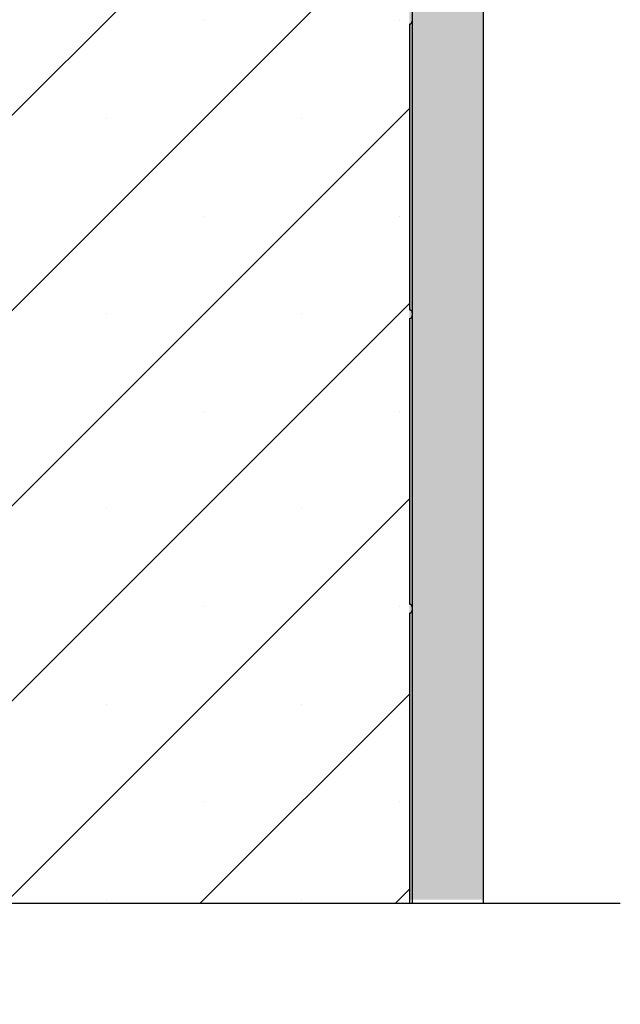
# Model space of a CAD drawing. Units: inches. Extents: x -201 to 33, y -16 to 100.
# Drawn here: x 16 to 20, y -10 to -3 of the extents above; entities that cross this region are included whole.
import ezdxf

# ---------------------------------------------------------------- set-up
doc = ezdxf.new("R2010")
doc.units = ezdxf.units.IN
doc.header["$LTSCALE"] = 0.5
doc.header["$MEASUREMENT"] = 0
doc.layers.get('0').update_dxf_attribs({"lineweight": 30})
doc.layers.add('Drywall', color=7, linetype='Continuous')
doc.layers.add('HATCH', color=4, linetype='Continuous', lineweight=9)

msp = doc.modelspace()

# ---------------------------------------------------------------- hatches: boundary and pattern name
at = {"layer": 'Drywall'}
h = msp.add_hatch(dxfattribs=at)
h.set_pattern_fill('AR-SAND', color=256, scale=0.5, style=0)
h.set_pattern_definition([(37.5, (-474.5474, 1.84245), (-0.0314967, 0.9634119), [0, -0.76, 0, -0.85, 0, -0.8125]), (7.5, (-474.5474, 1.8425), (0.8848884, 1.411073), [0, -0.41, 0, -0.685, 0, -0.2625]), (327.5, (-475.1624, 1.84245), (1.557071, 0.0028295), [0, -0.25, 0, -0.9, 0, -1.175]), (317.5, (-475.1624, 1.8425), (1.5030633, 0.4388378), [0, -0.125, 0, -0.59, 0, -0.675])])
h.paths.add_polyline_path([(18.4009, 54.7181), (18.4009, 71.7181), (18.9009, 71.7181), (18.9009, -9.2819), (18.4009, -9.2819), (18.4009, 6.7181), (18.4009, 22.7181), (18.4009, 38.7181)])
at = {"layer": 'HATCH'}
h = msp.add_hatch(dxfattribs=at)
h.set_pattern_fill('SACNCR', color=256, scale=10)
h.set_pattern_definition([(45, (-16.1394, 0), (-0.662913, 0.662913), []), (45, (-15.4765, 0), (-0.662913, 0.662913), [0, -0.9375])])
h.paths.add_polyline_path([(18.4009, 70.694), (15.6509, 70.694), (15.6509, -9.306), (18.4009, -9.306)])

# ---------------------------------------------------------------- linework, layer by layer
for p, q in [((18.4206, 54.694), (18.4206, -9.306)), ((18.4009, -3.3355), (18.4009, -5.2765)), ((18.4009, -5.3355), (18.4009, -7.2765)), ((18.4009, -7.3355), (18.4009, -9.306)), ((15.6509, -9.306), (18.4206, -9.306))]:
    msp.add_line(p, q)
at = {"linetype": 'Continuous'}
msp.add_lwpolyline([(5.4684, -9.306), (12.8984, -9.306), (13.1484, -9.9929), (13.6484, -8.6191), (13.8984, -9.306), (19.8333, -9.306)], dxfattribs=at)
for centre, start, end in [((18.4009, -3.3158), 270, 0), ((18.4009, -5.2961), 0, 90), ((18.4009, -5.3158), 270, 0), ((18.4009, -7.2961), 0, 90), ((18.4009, -7.3158), 270, 0)]:
    msp.add_arc(centre, 0.0197, start, end)
at = {"layer": 'Drywall'}
msp.add_line((18.9009, 71.6922), (18.9009, -9.306), dxfattribs=at)

doc.saveas('drawing.dxf')
